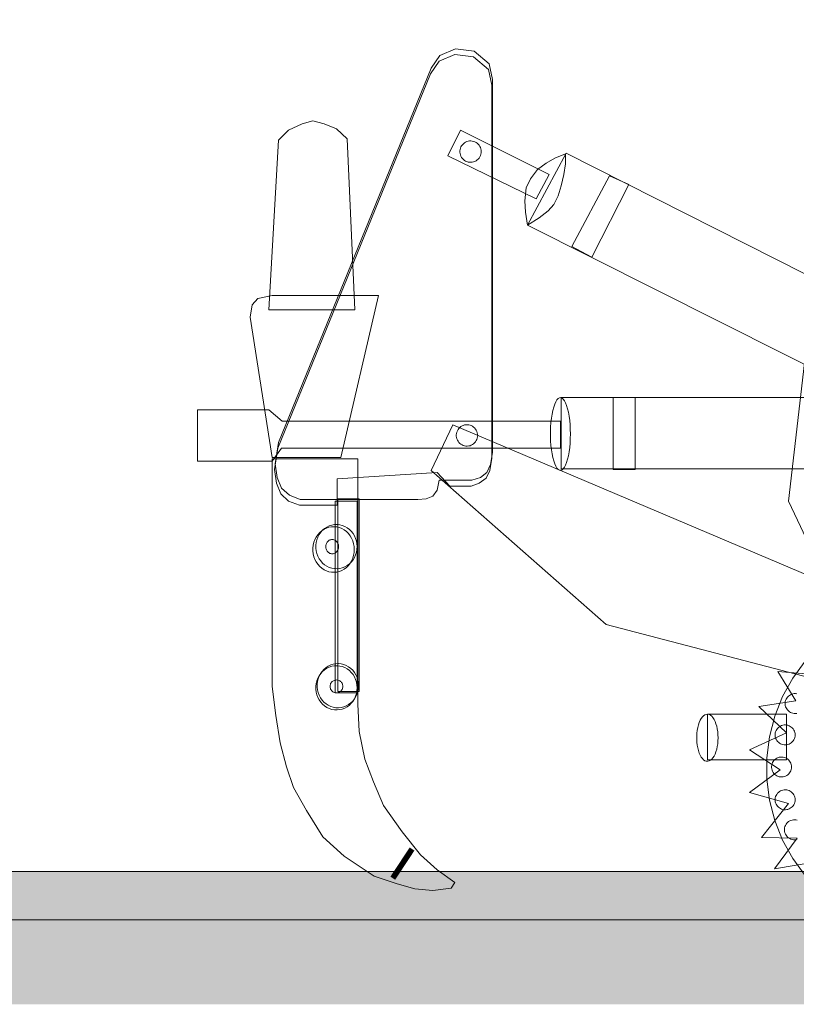
# Model space of a CAD drawing. Extents: x 7243995 to 7898534, y 35220 to 963911.
# Drawn here: x 7283855 to 7292462, y 827238 to 838154 of the extents above; entities that cross this region are included whole.
import ezdxf

# ---------------------------------------------------------------- set-up
doc = ezdxf.new("R2010")
doc.units = 0
doc.header["$MEASUREMENT"] = 0
for name, color, linetype, lineweight in [('BAO-T', 82, 'CONTINUOUS', 18), ('HATCH', 251, 'CONTINUOUS', 9), ('THAY-T', 8, 'CONTINUOUS', 18)]:
    doc.layers.add(name, color=color, linetype=linetype, lineweight=lineweight)

msp = doc.modelspace()

# ---------------------------------------------------------------- hatches: boundary and pattern name
at = {"layer": 'HATCH'}
h = msp.add_hatch(dxfattribs=at)
h.set_pattern_fill('AR-SAND', color=256, scale=6.896895, style=0)
h.set_pattern_definition([(37.5, (7317075.45, 796740.24), (-11.0352, 337.5432), [0, -266.2753, 0, -297.8079, 0, -284.6693]), (7.5, (7317075.45, 796740.24), (310.0315, 494.3868), [0, -143.6485, 0, -239.9982, 0, -91.9701]), (327.5, (7316859.97, 796740.24), (545.5391, 0.9912), [0, -87.5906, 0, -315.326, 0, -411.6757]), (317.5, (7316859.97, 796740.24), (526.617, 153.752), [0, -43.7953, 0, -206.7137, 0, -236.4945])])
h.paths.add_polyline_path([(7260495.8, 828710.5), (7348537.3, 828710.5), (7348537.3, 828173), (7260495.8, 828173)])
h = msp.add_hatch(dxfattribs=at)
h.set_pattern_fill('AR-HBONE', color=256, scale=6.896895, style=0)
h.set_pattern_definition([(45, (7317075.45, 798641.7), (1e-13, 990.974), [2102.174, -700.725]), (135, (7317570.9, 799137.2), (1e-13, 990.974), [2102.174, -700.725])])
h.paths.add_polyline_path([(7260495.8, 828173), (7392161, 828173), (7392161, 827237.8), (7260495.8, 827237.8)])

# ---------------------------------------------------------------- linework, layer by layer
at = {"layer": 'BAO-T'}
for p, q in [((7260495.8, 828710.5), (7348537.3, 828710.5)), ((7260495.8, 828173), (7392158.3, 828173)), ((7260495.8, 828173), (7392158.3, 828173))]:
    msp.add_line(p, q, dxfattribs=at)
at = {"layer": 'THAY-T'}
for points in [[(7292377.6, 832817.8), (7292994.3, 838154.2)], [(7289088.8, 837426.9), (7289088.8, 833292.1), (7289065.1, 833157.7), (7289025.6, 833070.8), (7288946.5, 833015.4), (7288859.5, 832983.8), (7288622.4, 832983.8), (7288480.1, 833134), (7287373.2, 833062.9), (7287373.2, 832770.4), (7286954.2, 832770.4), (7286835.6, 832817.8), (7286748.7, 832896.9), (7286701.2, 833015.4), (7286677.5, 833165.7), (7286717.1, 833402.8), (7288408.9, 837553.4), (7288503.8, 837695.7), (7288677.7, 837766.8), (7288883.3, 837743.1), (7289049.3, 837600.8), (7289088.8, 837426.9)], [(7289096.7, 837490.1), (7289096.7, 833355.4), (7289073, 833221), (7289033.5, 833134), (7288962.3, 833078.7), (7288867.4, 833047.1), (7288503.8, 833047.1), (7288480.1, 832936.4), (7288432.6, 832873.1), (7288361.5, 832841.5), (7288266.6, 832833.6), (7286962.1, 832833.6), (7286843.6, 832881), (7286756.6, 832960.1), (7286709.2, 833078.7), (7286685.4, 833228.9), (7286725, 833466.1), (7288416.8, 837616.6), (7288511.7, 837758.9), (7288685.6, 837830.1), (7288891.2, 837806.4), (7289057.2, 837664.1), (7289096.7, 837490.1)], [(7287570.9, 834936.6), (7287483.9, 836834), (7287365.3, 836944.6), (7287230.9, 837000), (7287104.4, 837031.6), (7286985.9, 837000), (7286835.6, 836928.8), (7286725, 836818.1), (7286614.3, 834936.6), (7287570.9, 834936.6)], [(7289721.3, 836438.7), (7288740.9, 836928.8), (7288598.6, 836644.2), (7289579, 836169.9), (7289721.3, 836438.7)], [(7288970.2, 836691.7), (7288969.2, 836706.8), (7288966.3, 836721.7), (7288961.6, 836736.2), (7288955, 836749.8), (7288946.7, 836762.6), (7288936.8, 836774.2), (7288925.6, 836784.4), (7288913.1, 836793.1), (7288899.6, 836800.1), (7288885.4, 836805.3), (7288870.6, 836808.7), (7288855.4, 836810.2), (7288840.2, 836809.7), (7288825.2, 836807.3), (7288810.7, 836802.9), (7288796.8, 836796.8), (7288783.8, 836788.9), (7288771.9, 836779.4), (7288761.3, 836768.5), (7288752.2, 836756.3), (7288744.8, 836743.1), (7288739.1, 836729), (7288735.2, 836714.3), (7288733.3, 836699.2), (7288733.3, 836684.1), (7288735.2, 836669), (7288739.1, 836654.3), (7288744.8, 836640.2), (7288752.2, 836627), (7288761.3, 836614.8), (7288771.9, 836603.9), (7288783.8, 836594.4), (7288796.8, 836586.5), (7288810.7, 836580.4), (7288825.2, 836576), (7288840.2, 836573.6), (7288855.4, 836573.1), (7288870.6, 836574.6), (7288885.4, 836578), (7288899.6, 836583.2), (7288913.1, 836590.2), (7288925.6, 836598.9), (7288936.8, 836609.2), (7288946.7, 836620.7), (7288955, 836633.5), (7288961.6, 836647.1), (7288966.3, 836661.6), (7288969.2, 836676.5), (7288970.2, 836691.7)], [(7289903.1, 836667.9), (7289903.1, 836557.3), (7289887.3, 836438.7), (7289855.7, 836312.2), (7289824, 836201.5), (7289776.6, 836106.6), (7289713.4, 836035.5), (7289610.6, 835956.4), (7289484.1, 835877.4), (7289460.4, 836019.7), (7289452.5, 836146.1), (7289468.3, 836288.5), (7289515.7, 836391.2), (7289594.8, 836494), (7289689.6, 836565.2), (7289784.5, 836620.5), (7289903.1, 836667.9)], [(7293223.6, 834999.8), (7289911, 836675.8), (7289484.1, 835877.4), (7293033.8, 834090.6), (7293223.6, 834999.8)], [(7290606.7, 836328), (7290393.3, 836422.9), (7289974.3, 835640.2), (7290195.6, 835521.6), (7290606.7, 836328)], [(7287831.8, 835094.7), (7286653.8, 835094.7), (7286495.7, 835063.1), (7286432.4, 834991.9), (7286408.7, 834857.5), (7286653.8, 833300.1), (7287412.8, 833300.1), (7287831.8, 835094.7)], [(7289958.4, 833560.9), (7289957.5, 833612.5), (7289954.8, 833663.2), (7289950.4, 833712.2), (7289944.2, 833758.8), (7289936.5, 833802.1), (7289927.3, 833841.4), (7289916.8, 833876.2), (7289905.1, 833905.7), (7289892.6, 833929.6), (7289879.3, 833947.5), (7289865.4, 833959), (7289851.3, 833963.9), (7289837.1, 833962.3), (7289823.1, 833954), (7289809.5, 833939.3), (7289796.6, 833918.4), (7289784.4, 833891.6), (7289773.4, 833859.4), (7289763.5, 833822.3), (7289755, 833780.9), (7289748, 833735.9), (7289742.7, 833688), (7289739.1, 833638), (7289737.3, 833586.8), (7289737.3, 833535.1), (7289739.1, 833483.9), (7289742.7, 833433.9), (7289748, 833386), (7289755, 833341), (7289763.5, 833299.6), (7289773.4, 833262.5), (7289784.4, 833230.3), (7289796.6, 833203.5), (7289809.5, 833182.6), (7289823.1, 833167.9), (7289837.1, 833159.6), (7289851.3, 833158), (7289865.4, 833162.9), (7289879.3, 833174.4), (7289892.6, 833192.3), (7289905.1, 833216.2), (7289916.8, 833245.7), (7289927.3, 833280.4), (7289936.5, 833319.8), (7289944.2, 833363.1), (7289950.4, 833409.6), (7289954.8, 833458.7), (7289957.5, 833509.4), (7289958.4, 833560.9)], [(7292978.5, 833964.1), (7289855.7, 833964.1), (7289855.7, 833173.6), (7293018, 833173.6), (7292978.5, 833964.1)], [(7290432.8, 833964.1), (7290677.9, 833964.1), (7290677.9, 833165.7), (7290432.8, 833165.7), (7290432.8, 833964.1)], [(7289847.8, 833703.2), (7286764.5, 833703.2), (7286614.3, 833829.7), (7285823.7, 833829.7), (7285823.7, 833260.5), (7286653.8, 833260.5), (7286756.6, 833402.8), (7289847.8, 833402.8), (7289847.8, 833703.2)], [(7293389.6, 831655.6), (7288654, 833663.7), (7288416.8, 833157.7), (7290353.7, 831450.1), (7293097.1, 830730.7), (7293389.6, 831655.6)], [(7288930.7, 833545.1), (7288929.7, 833560.3), (7288926.8, 833575.2), (7288922, 833589.6), (7288915.4, 833603.3), (7288907.1, 833616.1), (7288897.3, 833627.6), (7288886, 833637.8), (7288873.6, 833646.5), (7288860.1, 833653.6), (7288845.8, 833658.8), (7288831, 833662.2), (7288815.9, 833663.7), (7288800.7, 833663.2), (7288785.7, 833660.7), (7288771.1, 833656.4), (7288757.3, 833650.3), (7288744.3, 833642.4), (7288732.4, 833632.9), (7288721.8, 833622), (7288712.7, 833609.8), (7288705.3, 833596.6), (7288699.6, 833582.5), (7288695.7, 833567.8), (7288693.8, 833552.7), (7288693.8, 833537.5), (7288695.7, 833522.5), (7288699.6, 833507.8), (7288705.3, 833493.7), (7288712.7, 833480.4), (7288721.8, 833468.3), (7288732.4, 833457.3), (7288744.3, 833447.9), (7288757.3, 833440), (7288771.1, 833433.8), (7288785.7, 833429.5), (7288800.7, 833427.1), (7288815.9, 833426.6), (7288831, 833428.1), (7288845.8, 833431.4), (7288860.1, 833436.7), (7288873.6, 833443.7), (7288886, 833452.4), (7288897.3, 833462.6), (7288907.1, 833474.2), (7288915.4, 833486.9), (7288922, 833500.6), (7288926.8, 833515.1), (7288929.7, 833530), (7288930.7, 833545.1)], [(7287602.5, 833284.2), (7287602.5, 830564.6), (7287618.3, 830264.2), (7287681.6, 829955.9), (7287776.4, 829702.9), (7287887.1, 829442), (7288092.7, 829149.5), (7288298.2, 828896.5), (7288480.1, 828730.5), (7288677.7, 828588.2), (7288638.2, 828524.9), (7288432.6, 828501.2), (7288235, 828517), (7288037.3, 828572.4), (7287784.3, 828659.3), (7287452.3, 828880.7), (7287215.1, 829094.1), (7287033.3, 829386.7), (7286891, 829639.7), (7286811.9, 829868.9), (7286740.8, 830137.7), (7286693.3, 830438.1), (7286653.8, 830762.3), (7286653.8, 833284.2), (7287602.5, 833284.2)], [(7287381.1, 832841.5), (7287618.3, 832841.5), (7287618.3, 830706.9), (7287381.1, 830706.9), (7287381.1, 832841.5)], [(7287349.5, 832817.8), (7287594.6, 832817.8), (7287594.6, 830691.1), (7287349.5, 830691.1), (7287349.5, 832817.8)], [(7293294.7, 830873), (7292377.6, 832817.8)], [(7287563, 832280.2), (7287561.1, 832312.5), (7287555.5, 832344.4), (7287546.2, 832375.1), (7287533.5, 832404.3), (7287517.5, 832431.5), (7287498.4, 832456.2), (7287476.7, 832478), (7287452.6, 832496.5), (7287426.5, 832511.5), (7287398.9, 832522.7), (7287370.3, 832529.9), (7287341.1, 832533.1), (7287311.7, 832532), (7287282.7, 832526.8), (7287254.5, 832517.6), (7287227.7, 832504.5), (7287202.5, 832487.7), (7287179.6, 832467.5), (7287159.1, 832444.2), (7287141.6, 832418.2), (7287127.1, 832390), (7287116.1, 832359.9), (7287108.7, 832328.6), (7287104.9, 832296.4), (7287104.9, 832264), (7287108.7, 832231.8), (7287116.1, 832200.5), (7287127.1, 832170.4), (7287141.6, 832142.2), (7287159.1, 832116.2), (7287179.6, 832092.9), (7287202.5, 832072.7), (7287227.7, 832055.9), (7287254.5, 832042.8), (7287282.7, 832033.6), (7287311.7, 832028.4), (7287341.1, 832027.3), (7287370.3, 832030.5), (7287398.9, 832037.7), (7287426.5, 832048.9), (7287452.6, 832063.9), (7287476.7, 832082.4), (7287498.4, 832104.2), (7287517.5, 832128.9), (7287533.5, 832156.1), (7287546.2, 832185.3), (7287555.5, 832216), (7287561.1, 832247.8), (7287563, 832280.2)], [(7287594.6, 832311.8), (7287592.7, 832343.2), (7287587.1, 832374), (7287577.8, 832403.8), (7287565.1, 832432.1), (7287549.1, 832458.4), (7287530, 832482.3), (7287508.3, 832503.4), (7287484.2, 832521.4), (7287458.1, 832535.9), (7287430.6, 832546.8), (7287401.9, 832553.8), (7287372.7, 832556.8), (7287343.3, 832555.8), (7287314.3, 832550.8), (7287286.2, 832541.8), (7287259.3, 832529.1), (7287234.2, 832512.8), (7287211.2, 832493.2), (7287190.8, 832470.7), (7287173.2, 832445.5), (7287158.8, 832418.2), (7287147.7, 832389), (7287140.3, 832358.7), (7287136.5, 832327.5), (7287136.5, 832296.1), (7287140.3, 832265), (7287147.7, 832234.6), (7287158.8, 832205.5), (7287173.2, 832178.1), (7287190.8, 832153), (7287211.2, 832130.4), (7287234.2, 832110.8), (7287259.3, 832094.5), (7287286.2, 832081.8), (7287314.3, 832072.9), (7287343.3, 832067.9), (7287372.7, 832066.9), (7287401.9, 832069.9), (7287430.6, 832076.9), (7287458.1, 832087.7), (7287484.2, 832102.2), (7287508.3, 832120.2), (7287530, 832141.3), (7287549.1, 832165.2), (7287565.1, 832191.6), (7287577.8, 832219.9), (7287587.1, 832249.7), (7287592.7, 832280.5), (7287594.6, 832311.8)], [(7287389.1, 832311.8), (7287388.5, 832321.9), (7287386.7, 832331.9), (7287383.9, 832341.5), (7287379.9, 832350.6), (7287374.9, 832359.1), (7287369, 832366.8), (7287362.3, 832373.6), (7287354.8, 832379.4), (7287346.7, 832384.1), (7287338.1, 832387.6), (7287329.3, 832389.9), (7287320.2, 832390.8), (7287311.1, 832390.5), (7287302.1, 832388.9), (7287293.3, 832386), (7287285, 832381.9), (7287277.2, 832376.7), (7287270.1, 832370.3), (7287263.7, 832363.1), (7287258.3, 832355), (7287253.8, 832346.1), (7287250.4, 832336.7), (7287248.1, 832326.9), (7287246.9, 832316.9), (7287246.9, 832306.8), (7287248.1, 832296.7), (7287250.4, 832286.9), (7287253.8, 832277.5), (7287258.3, 832268.7), (7287263.7, 832260.6), (7287270.1, 832253.3), (7287277.2, 832247), (7287285, 832241.7), (7287293.3, 832237.6), (7287302.1, 832234.7), (7287311.1, 832233.1), (7287320.2, 832232.8), (7287329.3, 832233.8), (7287338.1, 832236), (7287346.7, 832239.5), (7287354.8, 832244.2), (7287362.3, 832250), (7287369, 832256.8), (7287374.9, 832264.5), (7287379.9, 832273), (7287383.9, 832282.2), (7287386.7, 832291.8), (7287388.5, 832301.7), (7287389.1, 832311.8)], [(7287594.6, 830746.5), (7287592.7, 830777.8), (7287587.1, 830808.6), (7287577.8, 830838.4), (7287565.1, 830866.7), (7287549.1, 830893.1), (7287530, 830917), (7287508.3, 830938.1), (7287484.2, 830956), (7287458.1, 830970.6), (7287430.6, 830981.4), (7287401.9, 830988.4), (7287372.7, 830991.4), (7287343.3, 830990.4), (7287314.3, 830985.4), (7287286.2, 830976.5), (7287259.3, 830963.8), (7287234.2, 830947.5), (7287211.2, 830927.9), (7287190.8, 830905.3), (7287173.2, 830880.2), (7287158.8, 830852.8), (7287147.7, 830823.7), (7287140.3, 830793.3), (7287136.5, 830762.2), (7287136.5, 830730.8), (7287140.3, 830699.6), (7287147.7, 830669.2), (7287158.8, 830640.1), (7287173.2, 830612.8), (7287190.8, 830587.6), (7287211.2, 830565), (7287234.2, 830545.5), (7287259.3, 830529.2), (7287286.2, 830516.5), (7287314.3, 830507.5), (7287343.3, 830502.5), (7287372.7, 830501.5), (7287401.9, 830504.5), (7287430.6, 830511.5), (7287458.1, 830522.4), (7287484.2, 830536.9), (7287508.3, 830554.9), (7287530, 830576), (7287549.1, 830599.9), (7287565.1, 830626.2), (7287577.8, 830654.5), (7287587.1, 830684.3), (7287592.7, 830715.1), (7287594.6, 830746.5)], [(7287610.4, 830770.2), (7287608.5, 830801.5), (7287602.9, 830832.4), (7287593.7, 830862.2), (7287580.9, 830890.5), (7287564.9, 830916.8), (7287545.8, 830940.7), (7287524.1, 830961.8), (7287500, 830979.8), (7287474, 830994.3), (7287446.4, 831005.1), (7287417.7, 831012.1), (7287388.5, 831015.1), (7287359.1, 831014.1), (7287330.1, 831009.1), (7287302, 831000.2), (7287275.1, 830987.5), (7287250, 830971.2), (7287227, 830951.6), (7287206.6, 830929.1), (7287189, 830903.9), (7287174.6, 830876.5), (7287163.6, 830847.4), (7287156.1, 830817), (7287152.3, 830785.9), (7287152.3, 830754.5), (7287156.1, 830723.3), (7287163.6, 830693), (7287174.6, 830663.8), (7287189, 830636.5), (7287206.6, 830611.3), (7287227, 830588.8), (7287250, 830569.2), (7287275.1, 830552.9), (7287302, 830540.2), (7287330.1, 830531.2), (7287359.1, 830526.2), (7287388.5, 830525.2), (7287417.7, 830528.2), (7287446.4, 830535.2), (7287474, 830546.1), (7287500, 830560.6), (7287524.1, 830578.6), (7287545.8, 830599.7), (7287564.9, 830623.6), (7287580.9, 830649.9), (7287593.7, 830678.2), (7287602.9, 830708), (7287608.5, 830738.8), (7287610.4, 830770.2)], [(7292560.7, 831042.1), (7292423.1, 830853.7), (7292310.3, 830648.9), (7292224, 830431.1), (7292165.6, 830203.7), (7292136.2, 829970.6), (7292136.2, 829735.6), (7292165.6, 829502.5), (7292224, 829275.2), (7292310.3, 829057.3), (7292423.1, 828852.5), (7292560.7, 828664.2)], [(7292614.8, 830896.7), (7292259, 830928.3), (7292456.7, 830604.2), (7292045.6, 830540.9), (7292353.9, 830248.4), (7291942.8, 830058.7), (7292282.8, 829837.3), (7291942.8, 829584.3), (7292377.6, 829465.7), (7292077.2, 829086.2), (7292472.5, 829078.3), (7292219.5, 828738.4), (7292678.1, 828817.4)], [(7287436.5, 830762.3), (7287435.9, 830771.4), (7287434.2, 830780.3), (7287431.3, 830789), (7287427.3, 830797.2), (7287422.4, 830804.8), (7287416.4, 830811.8), (7287409.7, 830817.9), (7287402.2, 830823.1), (7287394.1, 830827.3), (7287385.6, 830830.5), (7287376.7, 830832.5), (7287367.6, 830833.4), (7287358.5, 830833.1), (7287349.5, 830831.6), (7287340.8, 830829.1), (7287332.4, 830825.4), (7287324.6, 830820.6), (7287317.5, 830815), (7287311.2, 830808.4), (7287305.7, 830801.1), (7287301.2, 830793.2), (7287297.8, 830784.7), (7287295.5, 830775.9), (7287294.3, 830766.8), (7287294.3, 830757.7), (7287295.5, 830748.7), (7287297.8, 830739.9), (7287301.2, 830731.4), (7287305.7, 830723.5), (7287311.2, 830716.2), (7287317.5, 830709.6), (7287324.6, 830703.9), (7287332.4, 830699.2), (7287340.8, 830695.5), (7287349.5, 830692.9), (7287358.5, 830691.5), (7287367.6, 830691.2), (7287376.7, 830692), (7287385.6, 830694.1), (7287394.1, 830697.2), (7287402.2, 830701.4), (7287409.7, 830706.6), (7287416.4, 830712.8), (7287422.4, 830719.7), (7287427.3, 830727.4), (7287431.3, 830735.6), (7287434.2, 830744.2), (7287435.9, 830753.2), (7287436.5, 830762.3)], [(7292466.4, 830681.8), (7292452.3, 830683.2), (7292438.2, 830682.7), (7292424.2, 830680.4), (7292410.6, 830676.4), (7292397.6, 830670.7), (7292385.5, 830663.3), (7292374.4, 830654.5), (7292364.5, 830644.3), (7292356, 830632.9), (7292349.1, 830620.6), (7292343.7, 830607.4), (7292340.1, 830593.7), (7292338.3, 830579.6), (7292338.3, 830565.4), (7292340.1, 830551.4), (7292343.7, 830537.7), (7292349.1, 830524.5), (7292356, 830512.2), (7292364.5, 830500.8), (7292374.4, 830490.6), (7292385.5, 830481.8), (7292397.6, 830474.4), (7292410.6, 830468.7), (7292424.2, 830464.6), (7292438.2, 830462.4), (7292452.3, 830461.9), (7292466.4, 830463.3)], [(7291595, 830193.1), (7291594, 830226.4), (7291591.1, 830259.2), (7291586.3, 830291), (7291579.7, 830321.1), (7291571.4, 830349.1), (7291561.6, 830374.6), (7291550.3, 830397), (7291537.8, 830416.2), (7291524.4, 830431.6), (7291510.1, 830443.2), (7291495.3, 830450.6), (7291480.2, 830453.8), (7291465, 830452.7), (7291450, 830447.4), (7291435.4, 830437.9), (7291421.5, 830424.4), (7291408.5, 830407), (7291396.6, 830386.2), (7291386.1, 830362.2), (7291377, 830335.4), (7291369.5, 830306.3), (7291363.8, 830275.3), (7291360, 830242.9), (7291358, 830209.8), (7291358, 830176.3), (7291360, 830143.2), (7291363.8, 830110.8), (7291369.5, 830079.9), (7291377, 830050.7), (7291386.1, 830023.9), (7291396.6, 829999.9), (7291408.5, 829979.1), (7291421.5, 829961.8), (7291435.4, 829948.2), (7291450, 829938.7), (7291465, 829933.4), (7291480.2, 829932.3), (7291495.3, 829935.5), (7291510.1, 829943), (7291524.4, 829954.5), (7291537.8, 829970), (7291550.3, 829989.1), (7291561.6, 830011.6), (7291571.4, 830037), (7291579.7, 830065), (7291586.3, 830095.2), (7291591.1, 830126.9), (7291594, 830159.7), (7291595, 830193.1)], [(7292353.9, 830454), (7291476.4, 830454), (7291476.4, 829948), (7292353.9, 829948), (7292353.9, 830454)], [(7292448.8, 830224.7), (7292447.9, 830238.8), (7292445.2, 830252.8), (7292440.7, 830266.2), (7292434.5, 830279), (7292426.8, 830290.9), (7292417.6, 830301.7), (7292407.1, 830311.2), (7292395.5, 830319.3), (7292382.9, 830325.9), (7292369.6, 830330.8), (7292355.8, 830333.9), (7292341.6, 830335.3), (7292327.5, 830334.9), (7292313.5, 830332.6), (7292299.9, 830328.6), (7292286.9, 830322.8), (7292274.8, 830315.5), (7292263.7, 830306.6), (7292253.8, 830296.4), (7292245.3, 830285.1), (7292238.4, 830272.7), (7292233.1, 830259.6), (7292229.5, 830245.8), (7292227.6, 830231.8), (7292227.6, 830217.6), (7292229.5, 830203.5), (7292233.1, 830189.8), (7292238.4, 830176.7), (7292245.3, 830164.3), (7292253.8, 830152.9), (7292263.7, 830142.7), (7292274.8, 830133.9), (7292286.9, 830126.6), (7292299.9, 830120.8), (7292313.5, 830116.8), (7292327.5, 830114.5), (7292341.6, 830114.1), (7292355.8, 830115.4), (7292369.6, 830118.6), (7292382.9, 830123.5), (7292395.5, 830130), (7292407.1, 830138.1), (7292417.6, 830147.7), (7292426.8, 830158.5), (7292434.5, 830170.4), (7292440.7, 830183.1), (7292445.2, 830196.6), (7292447.9, 830210.5), (7292448.8, 830224.7)], [(7292409.3, 829868.9), (7292408.3, 829883.1), (7292405.6, 829897), (7292401.2, 829910.5), (7292395, 829923.2), (7292387.3, 829935.1), (7292378.1, 829945.9), (7292367.6, 829955.5), (7292355.9, 829963.6), (7292343.4, 829970.1), (7292330.1, 829975), (7292316.2, 829978.2), (7292302.1, 829979.5), (7292287.9, 829979.1), (7292273.9, 829976.8), (7292260.3, 829972.8), (7292247.4, 829967.1), (7292235.3, 829959.7), (7292224.2, 829950.9), (7292214.3, 829940.7), (7292205.8, 829929.3), (7292198.9, 829916.9), (7292193.5, 829903.8), (7292189.9, 829890.1), (7292188.1, 829876), (7292188.1, 829861.8), (7292189.9, 829847.8), (7292193.5, 829834), (7292198.9, 829820.9), (7292205.8, 829808.5), (7292214.3, 829797.2), (7292224.2, 829787), (7292235.3, 829778.1), (7292247.4, 829770.8), (7292260.3, 829765), (7292273.9, 829761), (7292287.9, 829758.7), (7292302.1, 829758.3), (7292316.2, 829759.7), (7292330.1, 829762.8), (7292343.4, 829767.7), (7292355.9, 829774.3), (7292367.6, 829782.4), (7292378.1, 829791.9), (7292387.3, 829802.7), (7292395, 829814.6), (7292401.2, 829827.4), (7292405.6, 829840.8), (7292408.3, 829854.8), (7292409.3, 829868.9)], [(7292448.8, 829505.3), (7292447.9, 829519.4), (7292445.2, 829533.3), (7292440.7, 829546.8), (7292434.5, 829559.6), (7292426.8, 829571.5), (7292417.6, 829582.3), (7292407.1, 829591.8), (7292395.5, 829599.9), (7292382.9, 829606.5), (7292369.6, 829611.4), (7292355.8, 829614.5), (7292341.6, 829615.9), (7292327.5, 829615.4), (7292313.5, 829613.2), (7292299.9, 829609.1), (7292286.9, 829603.4), (7292274.8, 829596), (7292263.7, 829587.2), (7292253.8, 829577), (7292245.3, 829565.6), (7292238.4, 829553.3), (7292233.1, 829540.1), (7292229.5, 829526.4), (7292227.6, 829512.3), (7292227.6, 829498.2), (7292229.5, 829484.1), (7292233.1, 829470.4), (7292238.4, 829457.2), (7292245.3, 829444.9), (7292253.8, 829433.5), (7292263.7, 829423.3), (7292274.8, 829414.5), (7292286.9, 829407.1), (7292299.9, 829401.4), (7292313.5, 829397.3), (7292327.5, 829395.1), (7292341.6, 829394.6), (7292355.8, 829396), (7292369.6, 829399.1), (7292382.9, 829404), (7292395.5, 829410.6), (7292407.1, 829418.7), (7292417.6, 829428.3), (7292426.8, 829439.1), (7292434.5, 829450.9), (7292440.7, 829463.7), (7292445.2, 829477.2), (7292447.9, 829491.1), (7292448.8, 829505.3)], [(7292472.4, 829279.3), (7292458.5, 829282.5), (7292444.4, 829283.8), (7292430.3, 829283.4), (7292416.2, 829281.1), (7292402.7, 829277.1), (7292389.7, 829271.3), (7292377.6, 829264), (7292366.5, 829255.1), (7292356.6, 829245), (7292348.1, 829233.6), (7292341.2, 829221.2), (7292335.8, 829208.1), (7292332.2, 829194.4), (7292330.4, 829180.3), (7292330.4, 829166.1), (7292332.2, 829152), (7292335.8, 829138.3), (7292341.2, 829125.2), (7292348.1, 829112.8), (7292356.6, 829101.5), (7292366.5, 829091.3), (7292377.6, 829082.4), (7292389.7, 829075.1), (7292402.7, 829069.3), (7292416.2, 829065.3), (7292430.3, 829063), (7292444.4, 829062.6), (7292458.5, 829063.9), (7292472.4, 829067.1)]]:
    msp.add_lwpolyline(points, dxfattribs=at)
at = {"layer": 'THAY-T', "const_width": 63.2}
msp.add_lwpolyline([(7288203.4, 828959.7), (7287989.9, 828635.6)], dxfattribs=at)

doc.saveas('drawing.dxf')
